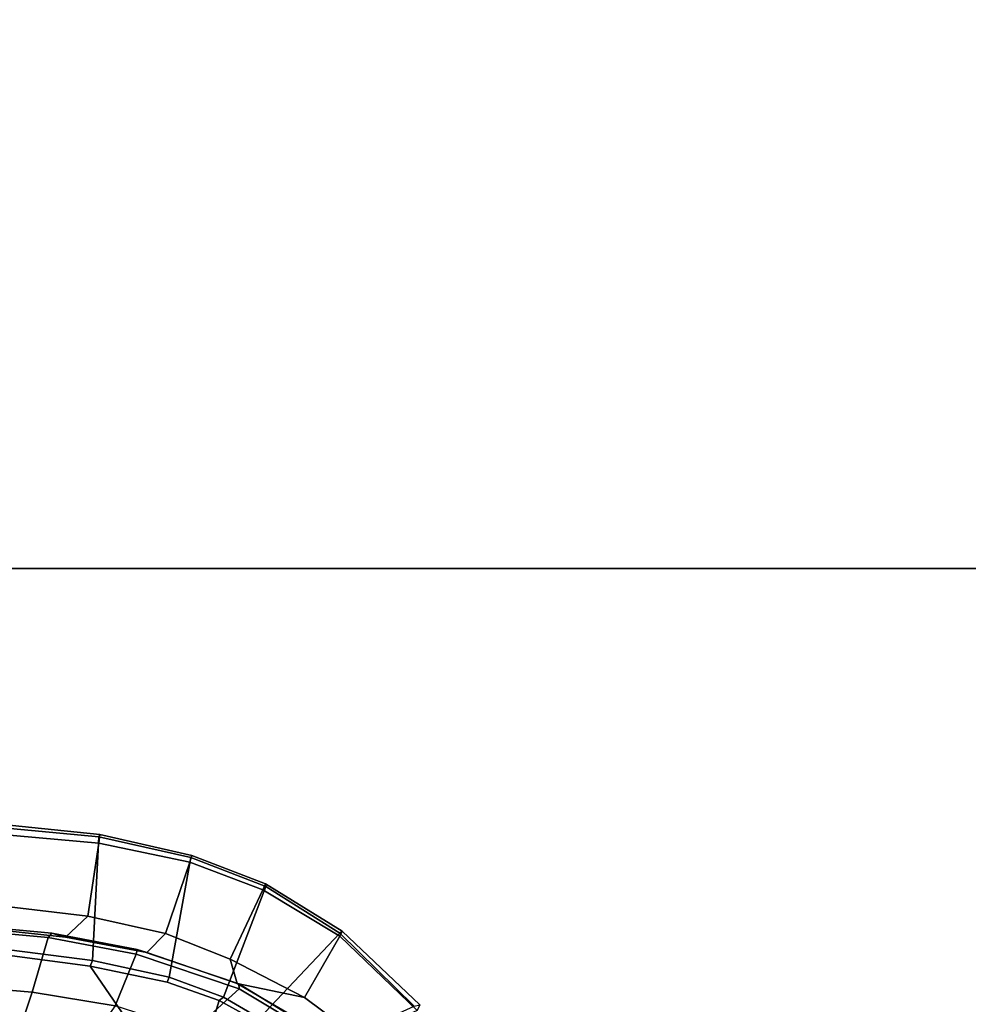
# Model space of a CAD drawing. Units: inches. Extents: x -2 to 198, y -6 to 132.
# Drawn here: x 97 to 107, y 31 to 42 of the extents above; entities that cross this region are included whole.
import ezdxf

# ---------------------------------------------------------------- set-up
doc = ezdxf.new("R2010")
doc.units = ezdxf.units.IN
doc.header["$MEASUREMENT"] = 0
for name, color, linetype in [('SEAT-FABRIC', 5, 'Continuous'), ('SEAT-FRAME', 5, 'Continuous'), ('SEAT-OTHER', 7, 'Continuous'), ('WKSURF-LAM', 6, 'Continuous'), ('WKSURF-OTHER', 7, 'Continuous'), ('WKSURF-TOPEDGE', 6, 'Continuous')]:
    doc.layers.add(name, color=color, linetype=linetype)
doc.styles.get("Standard").update_dxf_attribs({"font": 'arial.ttf'})

# ---------------------------------------------------------------- blocks, each defined once
blk = doc.blocks.new('XGNTRG_3066GL_0T')
at = {"layer": 'WKSURF-LAM'}
for points, invisible_edges in [([(39.43, -5.671, 28.5), (65.88, -29.875, 28.5), (53.982, -1.181, 28.5), (39.43, -1.181, 28.5)], 7), ([(39.43, -5.671, 27.45), (39.43, -1.181, 27.45), (53.982, -1.181, 27.45), (65.88, -29.875, 27.45)], 14), ([(0, -29.875, 28.5), (65.88, -29.875, 28.5), (39.43, -5.671, 28.5), (26.45, -5.671, 28.5)], 14), ([(39.43, -5.671, 27.45), (65.88, -29.875, 27.45), (0, -29.875, 27.45), (26.45, -5.671, 27.45)], 13)]:
    blk.add_3dface(points, dxfattribs=dict(at, invisible_edges=invisible_edges))
at = {"layer": 'WKSURF-TOPEDGE'}
blk.add_3dface([(0, -29.875, 27.45), (65.88, -29.875, 27.45), (65.88, -29.875, 28.5), (0, -29.875, 28.5)], dxfattribs=at)
at = {"layer": 'WKSURF-OTHER'}
blk.add_attdef('OTHER', (9, -16), '', height=2, dxfattribs=at)
blk = doc.blocks.new('1sayl_suspmidbck_arms_1t')
at = {"layer": 'SEAT-FABRIC'}
for points in [[(10.026, -3.097, 15.924), (9.863, -4.47, 15.969), (9.639, -4.229, 15.956), (9.849, -2.252, 15.912)], [(7.804, -5.535, 18.105), (9.325, -4.495, 17.926), (9.522, -2.994, 17.853), (7.811, -3.692, 17.958)], [(9.385, -4.519, 17.898), (9.575, -3.021, 17.827), (9.522, -2.994, 17.853), (9.325, -4.495, 17.926)], [(10.722, -4.589, 16.356), (10.872, -3.013, 16.315), (9.575, -3.021, 17.827), (9.385, -4.519, 17.898)], [(10.026, -3.097, 15.924), (10.794, -3.012, 16.059), (10.653, -4.589, 16.104), (9.863, -4.47, 15.969)], [(10.911, -3.018, 16.161), (10.749, -4.6, 16.198), (10.653, -4.589, 16.104), (10.794, -3.012, 16.059)], [(10.911, -3.018, 16.161), (10.872, -3.013, 16.315), (10.722, -4.589, 16.356), (10.749, -4.6, 16.198)], [(9.677, -5.311, 15.996), (9.471, -5.106, 15.993), (9.639, -4.229, 15.956), (9.863, -4.47, 15.969)], [(9.863, -4.47, 15.969), (10.653, -4.589, 16.104), (10.449, -5.572, 16.173), (9.677, -5.311, 15.996)], [(7.804, -5.535, 18.105), (8.953, -5.891, 18.056), (9.149, -5.329, 17.995), (9.325, -4.495, 17.926)], [(9.385, -4.519, 17.898), (9.325, -4.495, 17.926), (9.149, -5.329, 17.995), (9.206, -5.348, 17.967)], [(10.722, -4.589, 16.356), (9.385, -4.519, 17.898), (9.206, -5.348, 17.967), (10.5, -5.584, 16.421)], [(10.749, -4.6, 16.198), (10.522, -5.596, 16.291), (10.449, -5.572, 16.173), (10.653, -4.589, 16.104)], [(10.749, -4.6, 16.198), (10.722, -4.589, 16.356), (10.5, -5.584, 16.421), (10.522, -5.596, 16.291)], [(9.677, -5.311, 15.996), (9.4, -6.011, 16.06), (9.136, -6.085, 16.067), (9.471, -5.106, 15.993)], [(9.677, -5.311, 15.996), (10.449, -5.572, 16.173), (10.15, -6.364, 16.281), (9.4, -6.011, 16.06)], [(8.988, -5.936, 18.031), (9.206, -5.348, 17.967), (9.149, -5.329, 17.995), (8.953, -5.891, 18.056)], [(10.185, -6.397, 16.516), (10.5, -5.584, 16.421), (9.206, -5.348, 17.967), (8.988, -5.936, 18.031)], [(7.804, -5.535, 18.105), (8.321, -6.783, 18.194), (8.72, -6.307, 18.113), (8.953, -5.891, 18.056)], [(10.522, -5.596, 16.291), (10.213, -6.393, 16.401), (10.15, -6.364, 16.281), (10.449, -5.572, 16.173)], [(10.522, -5.596, 16.291), (10.5, -5.584, 16.421), (10.185, -6.397, 16.516), (10.213, -6.393, 16.401)], [(8.988, -5.936, 18.031), (8.953, -5.891, 18.056), (8.72, -6.307, 18.113), (8.76, -6.327, 18.086)], [(10.185, -6.397, 16.516), (8.988, -5.936, 18.031), (8.76, -6.327, 18.086), (9.682, -7.197, 16.67)], [(9.4, -6.011, 16.06), (8.983, -6.812, 16.157), (9.136, -6.085, 16.067)], [(9.4, -6.011, 16.06), (10.15, -6.364, 16.281), (9.65, -7.196, 16.436), (8.983, -6.812, 16.157)], [(8.553, -7.395, 16.258), (8.61, -6.988, 16.189), (9.136, -6.085, 16.067), (8.983, -6.812, 16.157)], [(8.89, -8.001, 16.929), (9.682, -7.197, 16.67), (8.76, -6.327, 18.086), (8.354, -6.819, 18.169)], [(10.213, -6.393, 16.401), (9.703, -7.222, 16.57), (9.65, -7.196, 16.436), (10.15, -6.364, 16.281)], [(10.213, -6.393, 16.401), (10.185, -6.397, 16.516), (9.682, -7.197, 16.67), (9.703, -7.222, 16.57)], [(8.983, -6.812, 16.157), (9.65, -7.196, 16.436), (8.845, -8.033, 16.712), (8.553, -7.395, 16.258)], [(9.703, -7.222, 16.57), (8.906, -8.061, 16.831), (8.845, -8.033, 16.712), (9.65, -7.196, 16.436)], [(9.703, -7.222, 16.57), (9.682, -7.197, 16.67), (8.89, -8.001, 16.929), (8.906, -8.061, 16.831)]]:
    blk.add_3dface(points, dxfattribs=at)
at = {"layer": 'SEAT-FRAME'}
for points in [[(9.632, -4.04, 15.772), (9.042, -3.866, 15.503), (9.181, -2.246, 15.476), (9.798, -2.206, 15.737)], [(9.632, -4.04, 15.772), (9.798, -2.206, 15.737), (9.855, -2.208, 15.807), (9.679, -4.078, 15.843)], [(9.639, -4.229, 15.956), (9.679, -4.078, 15.843), (9.855, -2.208, 15.807), (9.849, -2.252, 15.912)], [(8.752, -3.771, 15.317), (8.886, -2.267, 15.304), (9.181, -2.246, 15.476), (9.042, -3.866, 15.503)], [(8.63, -4.579, 15.329), (8.752, -3.771, 15.317), (9.042, -3.866, 15.503), (8.895, -4.764, 15.518)], [(9.453, -4.993, 15.808), (8.895, -4.764, 15.518), (9.042, -3.866, 15.503), (9.632, -4.04, 15.772)], [(9.632, -4.04, 15.772), (9.679, -4.078, 15.843), (9.505, -5.002, 15.876), (9.453, -4.993, 15.808)], [(9.639, -4.229, 15.956), (9.471, -5.106, 15.993), (9.505, -5.002, 15.876), (9.679, -4.078, 15.843)], [(9.453, -4.993, 15.808), (9.08, -6.108, 15.891), (8.623, -5.604, 15.559), (8.895, -4.764, 15.518)], [(9.08, -6.108, 15.891), (9.453, -4.993, 15.808), (9.505, -5.002, 15.876), (9.132, -6.104, 15.956)], [(9.136, -6.085, 16.067), (9.132, -6.104, 15.956), (9.505, -5.002, 15.876), (9.471, -5.106, 15.993)], [(8.592, -6.918, 16.005), (8.232, -6.286, 15.624), (8.623, -5.604, 15.559), (9.08, -6.108, 15.891)], [(9.08, -6.108, 15.891), (9.132, -6.104, 15.956), (8.618, -6.944, 16.071), (8.592, -6.918, 16.005)], [(9.136, -6.085, 16.067), (8.61, -6.988, 16.189), (8.618, -6.944, 16.071), (9.132, -6.104, 15.956)]]:
    blk.add_3dface(points, dxfattribs=at)
at = {"layer": 'SEAT-OTHER'}
blk.add_attdef('OTHER', (-6, -2), '', height=2, dxfattribs=at)

msp = doc.modelspace()

# ---------------------------------------------------------------- block references
msp.add_blockref('XGNTRG_3066GL_0T', (65.88, 65.875))
at = {"rotation": 90}
msp.add_blockref('1sayl_suspmidbck_arms_1t', (93.118, 22.376), dxfattribs=at)

doc.saveas('drawing.dxf')
